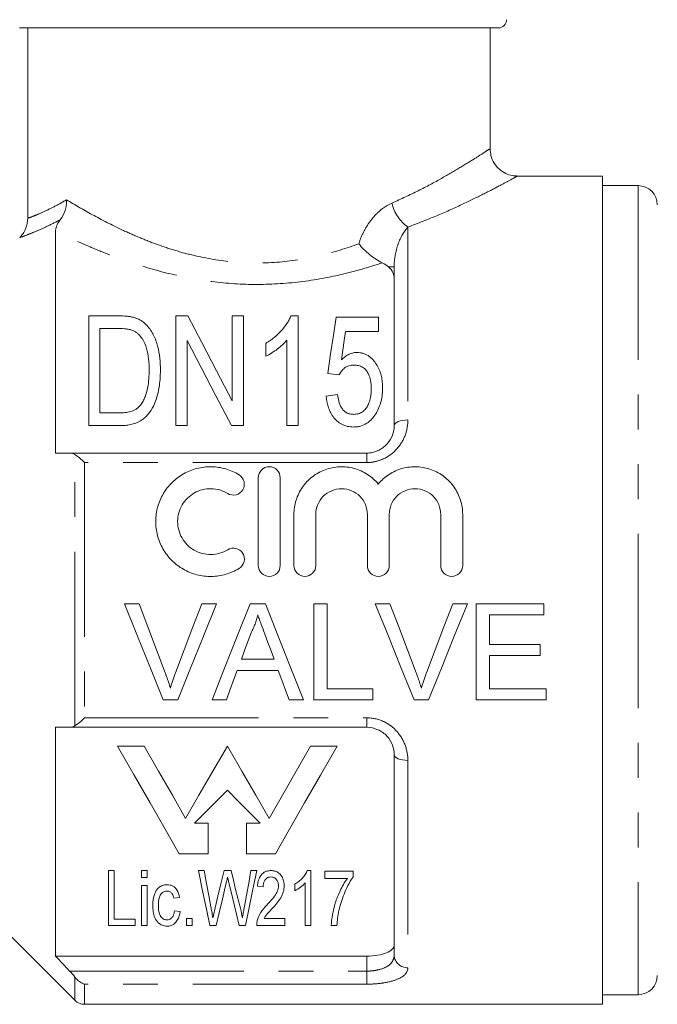
# Model space of a CAD drawing. Units: millimetres. Extents: x 148 to 259, y 96 to 253.
# Drawn here: x 170 to 193, y 192 to 227 of the extents above; entities that cross this region are included whole.
import ezdxf

# ---------------------------------------------------------------- set-up
doc = ezdxf.new("R2010")
doc.units = ezdxf.units.MM
doc.linetypes.add('PHANTOM', pattern=[12.7, 6.35, -1.27, 1.27, -1.27, 1.27, -1.27])

msp = doc.modelspace()

# ---------------------------------------------------------------- linework, layer by layer
at = {"color": 7, "linetype": 'Continuous', "lineweight": 15}
for p, q in [((187.014, 227.173), (169.543, 227.173)), ((169.847, 220.233), (169.847, 227.173)), ((186.714, 222.755), (186.714, 227.173)), ((190.814, 221.773), (187.681, 221.773)), ((190.814, 191.573), (190.814, 221.773)), ((192.114, 221.423), (190.814, 221.423)), ((170.864, 219.766), (170.864, 211.673)), ((183.214, 212.673), (183.214, 218.459)), ((172.073, 216.673), (172.073, 212.673)), ((173.163, 216.673), (172.073, 216.673)), ((175.69, 216.673), (175.252, 216.673)), ((175.252, 216.673), (175.252, 212.673)), ((177.304, 216.673), (177.304, 213.572)), ((177.714, 216.673), (177.304, 216.673)), ((177.714, 212.673), (177.714, 216.673)), ((179.714, 216.673), (179.45, 216.673)), ((179.714, 212.673), (179.714, 216.673)), ((182.637, 216.622), (181.099, 216.622)), ((182.637, 216.109), (182.637, 216.622)), ((172.483, 216.212), (173.159, 216.212)), ((172.483, 213.135), (172.483, 216.212)), ((175.663, 212.673), (175.663, 215.775)), ((179.304, 215.79), (179.304, 212.673)), ((181.439, 216.109), (182.637, 216.109)), ((178.534, 215.673), (178.534, 215.201)), ((180.791, 214.571), (181.201, 214.519)), ((181.15, 213.802), (180.74, 213.75)), ((173.17, 213.135), (172.483, 213.135)), ((172.073, 212.673), (173.215, 212.673)), ((175.252, 212.673), (175.663, 212.673)), ((177.276, 212.673), (177.714, 212.673)), ((179.304, 212.673), (179.714, 212.673)), ((171.376, 211.673), (182.214, 211.673)), ((178.257, 210.773), (178.257, 207.573)), ((179.057, 210.773), (179.057, 207.573)), ((179.557, 209.434), (179.557, 207.573)), ((180.357, 209.434), (180.357, 207.573)), ((182.236, 209.434), (182.236, 207.573)), ((183.036, 209.434), (183.036, 207.573)), ((184.914, 209.434), (184.914, 207.573)), ((185.714, 209.434), (185.714, 207.573)), ((173.373, 206.173), (173.908, 206.173)), ((176.196, 206.173), (176.731, 206.173)), ((177.959, 206.173), (178.516, 206.173)), ((180.279, 206.173), (180.773, 206.173)), ((180.279, 202.673), (180.279, 206.173)), ((180.773, 206.173), (180.773, 203.077)), ((182.526, 206.173), (183.061, 206.173)), ((185.35, 206.173), (185.885, 206.173)), ((186.202, 206.173), (188.67, 206.173)), ((186.202, 202.673), (186.202, 206.173)), ((188.67, 206.173), (188.67, 205.769)), ((186.696, 205.769), (186.696, 204.693)), ((188.67, 205.769), (186.696, 205.769)), ((186.696, 204.693), (188.536, 204.693)), ((188.536, 204.693), (188.536, 204.289)), ((186.696, 204.289), (186.696, 203.077)), ((188.536, 204.289), (186.696, 204.289)), ((177.64, 204.154), (178.835, 204.154)), ((178.984, 203.75), (177.492, 203.75)), ((180.773, 203.077), (182.433, 203.077)), ((182.433, 203.077), (182.433, 202.673)), ((186.696, 203.077), (188.76, 203.077)), ((188.76, 203.077), (188.76, 202.673)), ((175.319, 202.673), (174.784, 202.673)), ((177.093, 202.673), (176.57, 202.673)), ((179.906, 202.673), (179.382, 202.673)), ((182.433, 202.673), (180.279, 202.673)), ((184.473, 202.673), (183.938, 202.673)), ((188.76, 202.673), (186.202, 202.673)), ((170.864, 201.673), (170.864, 193.329)), ((182.214, 201.673), (171.376, 201.673)), ((173.128, 200.991), (174.098, 200.991)), ((180.162, 200.991), (181.132, 200.991)), ((183.214, 193.363), (183.214, 200.673)), ((175.936, 198.182), (176.428, 198.182)), ((176.428, 198.182), (176.428, 197.059)), ((177.832, 198.182), (178.324, 198.182)), ((177.832, 197.059), (177.832, 198.182)), ((176.428, 197.059), (175.375, 197.059)), ((178.885, 197.059), (177.832, 197.059)), ((172.998, 196.448), (172.793, 196.448)), ((172.793, 196.448), (172.793, 194.448)), ((172.998, 194.679), (172.998, 196.448)), ((174.203, 196.448), (173.998, 196.448)), ((173.998, 196.448), (173.998, 196.191)), ((174.203, 196.191), (174.203, 196.448)), ((176.287, 196.448), (176.075, 196.448)), ((177.268, 196.448), (177.009, 196.448)), ((178.203, 196.448), (177.991, 196.448)), ((180.177, 196.448), (180.045, 196.448)), ((180.177, 194.448), (180.177, 196.448)), ((181.716, 196.422), (180.69, 196.422)), ((180.69, 196.422), (180.69, 196.166)), ((181.716, 196.215), (181.716, 196.422)), ((173.998, 196.191), (174.203, 196.191)), ((180.69, 196.166), (181.511, 196.166)), ((174.203, 195.909), (173.998, 195.909)), ((173.998, 195.909), (173.998, 194.448)), ((174.203, 194.448), (174.203, 195.909)), ((178.229, 195.884), (178.434, 195.858)), ((179.587, 195.948), (179.587, 195.711)), ((179.972, 196.006), (179.972, 194.448)), ((175.177, 195.448), (175.382, 195.473)), ((175.408, 194.961), (175.203, 194.986)), ((173.767, 194.679), (172.998, 194.679)), ((173.767, 194.448), (173.767, 194.679)), ((175.844, 194.704), (175.639, 194.704)), ((175.639, 194.704), (175.639, 194.448)), ((175.844, 194.448), (175.844, 194.704)), ((179.229, 194.704), (178.471, 194.704)), ((179.229, 194.448), (179.229, 194.704)), ((172.793, 194.448), (173.767, 194.448)), ((173.998, 194.448), (174.203, 194.448)), ((175.639, 194.448), (175.844, 194.448)), ((176.491, 194.448), (176.722, 194.448)), ((177.557, 194.448), (177.786, 194.448)), ((178.203, 194.448), (179.229, 194.448)), ((179.972, 194.448), (180.177, 194.448)), ((180.921, 194.448), (181.126, 194.448)), ((169.214, 194.073), (171.568, 191.72)), ((170.864, 193.329), (182.214, 193.329)), ((190.814, 191.923), (192.114, 191.923)), ((171.921, 191.573), (190.814, 191.573))]:
    msp.add_line(p, q, dxfattribs=at)
at = {"color": 8, "linetype": 'PHANTOM', "lineweight": 0}
for p, q in [((192.114, 221.423), (192.114, 191.923)), ((183.714, 219.911), (183.714, 212.879)), ((183.214, 218.459), (183.008, 218.459)), ((171.568, 201.725), (171.568, 211.621)), ((182.214, 211.327), (182.214, 211.673)), ((171.921, 211.327), (171.921, 202.019)), ((182.214, 211.327), (171.921, 211.327)), ((171.921, 202.019), (182.214, 202.019)), ((182.214, 202.019), (182.214, 201.673)), ((183.714, 200.468), (183.714, 192.907)), ((182.214, 192.784), (182.214, 193.329)), ((171.376, 192.784), (182.214, 192.784)), ((182.214, 192.784), (182.214, 192.308)), ((171.568, 191.72), (171.568, 192.562)), ((182.214, 192.308), (171.921, 192.308)), ((171.921, 192.308), (171.921, 191.573))]:
    msp.add_line(p, q, dxfattribs=at)
at = {"color": 7, "linetype": 'Continuous', "lineweight": 15, "flags": 128}
for points in [[(177.304, 213.572), (176.734, 214.667), (176.194, 215.704), (175.69, 216.673)], [(181.099, 216.622), (181.001, 215.969), (180.898, 215.285), (180.791, 214.571)], [(175.663, 215.775), (176.173, 214.793), (176.713, 213.757), (177.276, 212.673)], [(181.288, 215.073), (181.339, 215.426), (181.39, 215.772), (181.439, 216.109)], [(174.784, 202.673), (174.32, 203.825), (173.848, 204.994), (173.373, 206.173)], [(173.908, 206.173), (174.227, 205.332), (174.545, 204.495), (174.86, 203.665)], [(175.242, 203.665), (175.558, 204.495), (175.876, 205.332), (176.196, 206.173)], [(176.731, 206.173), (176.255, 204.994), (175.784, 203.825), (175.319, 202.673)], [(176.57, 202.673), (177.027, 203.825), (177.491, 204.994), (177.959, 206.173)], [(178.516, 206.173), (178.984, 204.994), (179.448, 203.825), (179.906, 202.673)], [(183.938, 202.673), (183.473, 203.825), (183.002, 204.994), (182.526, 206.173)], [(183.061, 206.173), (183.381, 205.332), (183.698, 204.495), (184.014, 203.665)], [(184.396, 203.665), (184.711, 204.495), (185.03, 205.332), (185.35, 206.173)], [(185.885, 206.173), (185.409, 204.994), (184.937, 203.825), (184.473, 202.673)], [(177.999, 205.123), (177.879, 204.799), (177.759, 204.476), (177.64, 204.154)], [(178.835, 204.154), (178.722, 204.46), (178.609, 204.766), (178.495, 205.074)], [(177.492, 203.75), (177.358, 203.389), (177.225, 203.03), (177.093, 202.673)], [(179.382, 202.673), (179.25, 203.03), (179.117, 203.389), (178.984, 203.75)], [(175.375, 197.059), (174.86, 197.959), (174.311, 198.919), (173.733, 199.932), (173.128, 200.991)], [(174.098, 200.991), (174.621, 200.076), (175.124, 199.195), (175.606, 198.352)], [(175.606, 198.352), (176.093, 199.195), (176.602, 200.076), (177.13, 200.991)], [(177.13, 200.991), (177.658, 200.076), (178.167, 199.195), (178.654, 198.352)], [(178.654, 198.352), (179.136, 199.195), (179.639, 200.076), (180.162, 200.991)], [(181.132, 200.991), (180.527, 199.932), (179.948, 198.919), (179.4, 197.959), (178.885, 197.059)], [(177.13, 199.376), (176.723, 198.969), (176.325, 198.571), (175.936, 198.182)], [(178.324, 198.182), (177.935, 198.571), (177.537, 198.969), (177.13, 199.376)], [(176.075, 196.448), (176.227, 195.715), (176.366, 195.047), (176.491, 194.448)], [(176.527, 195.13), (176.452, 195.544), (176.372, 195.984), (176.287, 196.448)], [(177.009, 196.448), (176.895, 195.968), (176.787, 195.514), (176.686, 195.088)], [(177.507, 195.441), (177.431, 195.763), (177.351, 196.099), (177.268, 196.448)], [(177.991, 196.448), (177.907, 195.987), (177.827, 195.55), (177.752, 195.138)], [(177.786, 194.448), (177.911, 195.047), (178.05, 195.715), (178.203, 196.448)], [(176.722, 194.448), (176.831, 194.907), (176.95, 195.408), (177.078, 195.95)], [(177.195, 195.971), (177.326, 195.422), (177.446, 194.913), (177.557, 194.448)]]:
    msp.add_lwpolyline(points, dxfattribs=at)
at = {"color": 8, "linetype": 'PHANTOM', "lineweight": 0, "flags": 128}
for points in [[(183.714, 212.879), (183.616, 212.875), (183.523, 212.863), (183.436, 212.844), (183.36, 212.819), (183.298, 212.787), (183.252, 212.752), (183.224, 212.713), (183.214, 212.673)], [(183.714, 200.468), (183.616, 200.472), (183.523, 200.483), (183.436, 200.502), (183.36, 200.528), (183.298, 200.559), (183.252, 200.595), (183.224, 200.633), (183.214, 200.673)]]:
    msp.add_lwpolyline(points, dxfattribs=at)
at = {"color": 7, "linetype": 'Continuous', "lineweight": 15}
for centre, radius, start, end in [((187.014, 227.473), 0.3, 270, 0), ((192.114, 220.723), 0.7, 0, 90), ((192.114, 192.623), 0.7, 270, 0), ((171.921, 192.073), 0.5, 225, 270)]:
    msp.add_arc(centre, radius, start, end, dxfattribs=at)
at = {"color": 8, "linetype": 'PHANTOM', "lineweight": 0}
for centre, radius, start, end in [((184.567, 221.104), 1.467, 192.4526, 234.4292), ((183.693, 193.386), 0.479, 182.7683, 272.5238)]:
    msp.add_arc(centre, radius, start, end, dxfattribs=at)
for points, knots in [([(183.135, 220.787), (183.463, 220.938), (184.124, 221.241), (184.948, 221.688), (185.641, 222.092), (186.17, 222.421), (186.527, 222.65), (186.711, 222.771), (186.692, 222.759), (186.686, 222.755)], [0, 0, 0, 0, 0.157523, 0.318134, 0.470205, 0.625656, 0.772851, 0.924217, 1, 1, 1, 1]), ([(187.681, 221.755), (187.688, 221.759), (187.711, 221.772), (187.507, 221.659), (187.114, 221.447), (186.518, 221.136), (185.748, 220.76), (184.82, 220.336), (184.085, 220.054), (183.714, 219.911)], [0, 0, 0, 0, 0.0751161, 0.2210392, 0.3714185, 0.523077, 0.678442, 0.8376071, 1, 1, 1, 1]), ([(169.847, 220.233), (169.903, 220.253), (169.976, 220.28), (170.154, 220.35), (170.258, 220.393), (170.497, 220.5), (170.632, 220.563), (170.93, 220.716), (171.093, 220.805), (171.267, 220.907)], [0, 0, 0, 0, 0.25, 0.25, 0.5, 0.5, 0.75, 0.75, 1, 1, 1, 1]), ([(171.267, 220.907), (171.55, 220.734), (171.865, 220.55), (172.545, 220.177), (172.912, 219.988), (173.505, 219.71), (173.711, 219.619), (174.132, 219.444), (174.347, 219.359), (174.79, 219.199), (175.017, 219.124), (175.484, 218.984), (175.726, 218.92), (176.459, 218.751), (176.958, 218.672), (177.98, 218.592), (178.508, 218.593), (179.545, 218.681), (180.045, 218.765), (181.012, 218.995), (181.483, 219.141), (181.925, 219.303)], [0, 0, 0, 0, 0.125, 0.125, 0.25, 0.25, 0.3125, 0.3125, 0.375, 0.375, 0.4375, 0.4375, 0.5, 0.5, 0.625, 0.625, 0.75, 0.75, 0.875, 0.875, 1, 1, 1, 1]), ([(181.925, 219.303), (181.978, 219.47), (182.044, 219.629), (182.204, 219.932), (182.298, 220.075), (182.505, 220.332), (182.622, 220.45), (182.868, 220.647), (182.998, 220.728), (183.135, 220.787)], [0, 0, 0, 0, 0.25, 0.25, 0.5, 0.5, 0.75, 0.75, 1, 1, 1, 1]), ([(171.036, 220.182), (170.855, 220.086), (170.684, 220.001), (170.374, 219.854), (170.233, 219.792), (169.983, 219.687), (169.874, 219.644), (169.688, 219.574), (169.611, 219.546), (169.554, 219.526)], [0, 0, 0, 0, 0.25, 0.25, 0.5, 0.5, 0.75, 0.75, 1, 1, 1, 1]), ([(182.781, 218.609), (182.542, 218.53), (182.298, 218.454), (181.798, 218.311), (181.542, 218.244), (180.764, 218.063), (180.231, 217.967), (179.136, 217.842), (178.57, 217.813), (177.452, 217.831), (176.903, 217.877), (175.824, 218.031), (175.289, 218.142), (174.272, 218.404), (173.787, 218.557), (173.09, 218.804), (172.862, 218.89), (172.423, 219.063), (172.211, 219.151), (171.597, 219.416), (171.216, 219.594), (170.864, 219.766)], [0, 0, 0, 0, 0.0625, 0.0625, 0.125, 0.125, 0.25, 0.25, 0.375, 0.375, 0.5, 0.5, 0.625, 0.625, 0.75, 0.75, 0.8125, 0.8125, 0.875, 0.875, 1, 1, 1, 1]), ([(183.714, 219.911), (183.574, 219.757), (183.45, 219.544), (183.316, 219.17), (183.28, 219.037), (183.229, 218.757), (183.214, 218.611), (183.214, 218.459)], [0, 0, 0, 0, 0.5, 0.5, 0.75, 0.75, 1, 1, 1, 1]), ([(183.714, 212.879), (183.714, 212.688), (183.68, 212.497), (183.543, 212.134), (183.439, 211.961), (183.17, 211.667), (183.003, 211.542), (182.723, 211.415), (182.623, 211.382), (182.421, 211.339), (182.319, 211.327), (182.214, 211.327)], [0, 0, 0, 0, 0.25, 0.25, 0.5, 0.5, 0.75, 0.75, 0.875, 0.875, 1, 1, 1, 1]), ([(182.214, 202.019), (182.424, 202.019), (182.63, 201.973), (182.911, 201.846), (183.001, 201.793), (183.164, 201.673), (183.238, 201.606), (183.441, 201.383), (183.543, 201.213), (183.681, 200.847), (183.714, 200.658), (183.714, 200.468)], [0, 0, 0, 0, 0.25, 0.25, 0.375, 0.375, 0.5, 0.5, 0.75, 0.75, 1, 1, 1, 1]), ([(182.214, 192.784), (182.286, 192.784), (182.356, 192.788), (182.493, 192.802), (182.561, 192.813), (182.75, 192.856), (182.862, 192.898), (183.039, 193.004), (183.106, 193.067), (183.193, 193.207), (183.214, 193.283), (183.214, 193.363)], [0, 0, 0, 0, 0.125, 0.125, 0.25, 0.25, 0.5, 0.5, 0.75, 0.75, 1, 1, 1, 1]), ([(183.714, 192.907), (183.714, 192.821), (183.68, 192.74), (183.543, 192.594), (183.439, 192.529), (183.17, 192.422), (183.003, 192.38), (182.723, 192.337), (182.623, 192.326), (182.421, 192.312), (182.319, 192.308), (182.214, 192.308)], [0, 0, 0, 0, 0.25, 0.25, 0.5, 0.5, 0.75, 0.75, 0.875, 0.875, 1, 1, 1, 1])]:
    msp.add_open_spline(points, degree=3, knots=knots, dxfattribs=at)
at = {"color": 7, "linetype": 'Continuous', "lineweight": 15}
for points, knots in [([(187.683, 221.779), (187.631, 221.781), (187.493, 221.786), (187.273, 221.864), (187.042, 222.014), (186.853, 222.238), (186.736, 222.496), (186.722, 222.679), (186.716, 222.759)], [0, 0, 0, 0, 0.1024421, 0.2716952, 0.4517324, 0.6412522, 0.8418109, 1, 1, 1, 1]), ([(171.036, 220.182), (171.111, 220.281), (171.168, 220.394), (171.227, 220.58), (171.242, 220.644), (171.262, 220.774), (171.267, 220.841), (171.267, 220.907)], [0, 0, 0, 0, 0.5, 0.5, 0.75, 0.75, 1, 1, 1, 1]), ([(169.847, 220.233), (169.847, 220.101), (169.821, 219.972), (169.72, 219.73), (169.647, 219.62), (169.554, 219.526)], [0, 0, 0, 0, 0.5, 0.5, 1, 1, 1, 1]), ([(170.864, 219.766), (170.864, 219.816), (170.873, 219.871), (170.923, 220.007), (170.965, 220.088), (171.036, 220.182)], [0, 0, 0, 0, 0.5, 0.5, 1, 1, 1, 1]), ([(181.925, 219.303), (182.04, 219.161), (182.18, 219.021), (182.401, 218.841), (182.477, 218.786), (182.631, 218.687), (182.708, 218.644), (182.781, 218.609)], [0, 0, 0, 0, 0.5, 0.5, 0.75, 0.75, 1, 1, 1, 1]), ([(183.214, 218.023), (183.214, 218.103), (183.198, 218.179), (183.131, 218.326), (183.079, 218.397), (183.008, 218.459)], [0, 0, 0, 0, 0.5, 0.5, 1, 1, 1, 1]), ([(173.726, 216.616), (173.681, 216.627), (173.636, 216.639), (173.543, 216.654), (173.496, 216.658), (173.354, 216.671), (173.258, 216.673), (173.163, 216.673)], [0, 0, 0, 0, 0.25, 0.25, 0.5, 0.5, 1, 1, 1, 1]), ([(174.19, 216.33), (174.159, 216.36), (174.129, 216.391), (174.062, 216.448), (174.025, 216.475), (173.947, 216.524), (173.906, 216.547), (173.819, 216.585), (173.772, 216.6), (173.726, 216.616)], [0, 0, 0, 0, 0.25, 0.25, 0.5, 0.5, 0.75, 0.75, 1, 1, 1, 1]), ([(179.45, 216.673), (179.429, 216.626), (179.408, 216.578), (179.359, 216.484), (179.331, 216.438), (179.24, 216.301), (179.169, 216.213), (179.015, 216.042), (178.93, 215.96), (178.79, 215.846), (178.742, 215.809), (178.641, 215.74), (178.588, 215.706), (178.534, 215.673)], [0, 0, 0, 0, 0.125, 0.125, 0.25, 0.25, 0.5, 0.5, 0.75, 0.75, 0.875, 0.875, 1, 1, 1, 1]), ([(173.159, 216.212), (173.254, 216.21), (173.349, 216.209), (173.489, 216.191), (173.536, 216.184), (173.625, 216.163), (173.668, 216.147), (173.71, 216.129)], [0, 0, 0, 0, 0.5, 0.5, 0.75, 0.75, 1, 1, 1, 1]), ([(173.71, 216.129), (173.744, 216.112), (173.777, 216.093), (173.834, 216.05), (173.861, 216.027), (173.936, 215.954), (173.979, 215.9), (174.09, 215.732), (174.148, 215.612), (174.259, 215.236), (174.276, 214.973), (174.278, 214.704)], [0, 0, 0, 0, 0.0625, 0.0625, 0.125, 0.125, 0.25, 0.25, 0.5, 0.5, 1, 1, 1, 1]), ([(174.688, 214.695), (174.686, 214.845), (174.681, 214.992), (174.648, 215.282), (174.624, 215.426), (174.55, 215.703), (174.503, 215.838), (174.375, 216.095), (174.292, 216.218), (174.19, 216.33)], [0, 0, 0, 0, 0.25, 0.25, 0.5, 0.5, 0.75, 0.75, 1, 1, 1, 1]), ([(178.534, 215.201), (178.611, 215.238), (178.685, 215.279), (178.824, 215.37), (178.892, 215.417), (179.022, 215.516), (179.084, 215.567), (179.201, 215.675), (179.254, 215.732), (179.304, 215.79)], [0, 0, 0, 0, 0.25, 0.25, 0.5, 0.5, 0.75, 0.75, 1, 1, 1, 1]), ([(181.856, 215.34), (181.827, 215.339), (181.799, 215.338), (181.744, 215.331), (181.716, 215.325), (181.636, 215.304), (181.584, 215.284), (181.489, 215.235), (181.445, 215.206), (181.362, 215.143), (181.325, 215.108), (181.288, 215.073)], [0, 0, 0, 0, 0.125, 0.125, 0.25, 0.25, 0.5, 0.5, 0.75, 0.75, 1, 1, 1, 1]), ([(182.791, 214.045), (182.79, 214.117), (182.788, 214.188), (182.774, 214.328), (182.763, 214.397), (182.719, 214.601), (182.67, 214.735), (182.525, 214.984), (182.431, 215.1), (182.247, 215.237), (182.176, 215.275), (182.061, 215.314), (182.021, 215.325), (181.939, 215.337), (181.897, 215.339), (181.856, 215.34)], [0, 0, 0, 0, 0.125, 0.125, 0.25, 0.25, 0.5, 0.5, 0.75, 0.75, 0.875, 0.875, 0.9375, 0.9375, 1, 1, 1, 1]), ([(173.215, 212.673), (173.28, 212.674), (173.345, 212.676), (173.473, 212.687), (173.537, 212.697), (173.726, 212.736), (173.849, 212.779), (174.013, 212.875), (174.065, 212.911), (174.158, 212.992), (174.2, 213.037), (174.316, 213.179), (174.379, 213.281), (174.483, 213.49), (174.523, 213.6), (174.59, 213.82), (174.616, 213.93), (174.675, 214.259), (174.685, 214.478), (174.688, 214.695)], [0, 0, 0, 0, 0.0625, 0.0625, 0.125, 0.125, 0.25, 0.25, 0.3125, 0.3125, 0.375, 0.375, 0.5, 0.5, 0.625, 0.625, 0.75, 0.75, 1, 1, 1, 1]), ([(174.278, 214.704), (174.276, 214.596), (174.274, 214.487), (174.258, 214.269), (174.243, 214.159), (174.199, 213.939), (174.169, 213.829), (174.106, 213.669), (174.082, 213.616), (174.027, 213.514), (173.993, 213.466), (173.958, 213.418)], [0, 0, 0, 0, 0.25, 0.25, 0.5, 0.5, 0.75, 0.75, 0.875, 0.875, 1, 1, 1, 1]), ([(181.201, 214.519), (181.227, 214.567), (181.254, 214.613), (181.322, 214.698), (181.361, 214.739), (181.452, 214.809), (181.504, 214.837), (181.621, 214.871), (181.682, 214.876), (181.744, 214.878)], [0, 0, 0, 0, 0.25, 0.25, 0.5, 0.5, 0.75, 0.75, 1, 1, 1, 1]), ([(181.744, 214.878), (181.801, 214.877), (181.856, 214.874), (181.964, 214.848), (182.016, 214.828), (182.108, 214.774), (182.148, 214.74), (182.215, 214.664), (182.242, 214.621), (182.311, 214.492), (182.339, 214.398), (182.365, 214.256), (182.372, 214.208), (182.379, 214.112), (182.38, 214.063), (182.381, 214.015)], [0, 0, 0, 0, 0.125, 0.125, 0.25, 0.25, 0.375, 0.375, 0.5, 0.5, 0.75, 0.75, 0.875, 0.875, 1, 1, 1, 1]), ([(182.381, 214.015), (182.38, 213.965), (182.379, 213.915), (182.371, 213.816), (182.364, 213.767), (182.339, 213.62), (182.311, 213.522), (182.24, 213.381), (182.213, 213.335), (182.147, 213.251), (182.108, 213.211), (182.016, 213.147), (181.964, 213.122), (181.854, 213.091), (181.795, 213.085), (181.736, 213.084)], [0, 0, 0, 0, 0.125, 0.125, 0.25, 0.25, 0.5, 0.5, 0.625, 0.625, 0.75, 0.75, 0.875, 0.875, 1, 1, 1, 1]), ([(182.546, 213.108), (182.589, 213.18), (182.629, 213.254), (182.691, 213.408), (182.717, 213.487), (182.756, 213.646), (182.77, 213.726), (182.787, 213.886), (182.789, 213.966), (182.791, 214.045)], [0, 0, 0, 0, 0.25, 0.25, 0.5, 0.5, 0.75, 0.75, 1, 1, 1, 1]), ([(180.74, 213.75), (180.751, 213.621), (180.769, 213.491), (180.829, 213.303), (180.852, 213.241), (180.91, 213.119), (180.946, 213.059), (181.068, 212.89), (181.174, 212.79), (181.367, 212.688), (181.438, 212.662), (181.582, 212.629), (181.658, 212.624), (181.733, 212.622)], [0, 0, 0, 0, 0.25, 0.25, 0.375, 0.375, 0.5, 0.5, 0.75, 0.75, 0.875, 0.875, 1, 1, 1, 1]), ([(181.736, 213.084), (181.69, 213.085), (181.644, 213.088), (181.555, 213.11), (181.512, 213.126), (181.435, 213.171), (181.399, 213.199), (181.339, 213.261), (181.314, 213.296), (181.247, 213.404), (181.218, 213.482), (181.174, 213.641), (181.161, 213.721), (181.15, 213.802)], [0, 0, 0, 0, 0.125, 0.125, 0.25, 0.25, 0.375, 0.375, 0.5, 0.5, 0.75, 0.75, 1, 1, 1, 1]), ([(173.958, 213.418), (173.935, 213.392), (173.912, 213.366), (173.861, 213.319), (173.833, 213.298), (173.743, 213.239), (173.677, 213.208), (173.538, 213.166), (173.464, 213.153), (173.318, 213.138), (173.244, 213.136), (173.17, 213.135)], [0, 0, 0, 0, 0.125, 0.125, 0.25, 0.25, 0.5, 0.5, 0.75, 0.75, 1, 1, 1, 1]), ([(181.733, 212.622), (181.776, 212.623), (181.819, 212.624), (181.904, 212.635), (181.945, 212.643), (182.069, 212.678), (182.146, 212.713), (182.286, 212.802), (182.349, 212.856), (182.457, 212.975), (182.502, 213.041), (182.546, 213.108)], [0, 0, 0, 0, 0.125, 0.125, 0.25, 0.25, 0.5, 0.5, 0.75, 0.75, 1, 1, 1, 1]), ([(182.214, 211.673), (182.286, 211.673), (182.356, 211.681), (182.493, 211.71), (182.561, 211.733), (182.75, 211.818), (182.862, 211.901), (183.039, 212.094), (183.106, 212.205), (183.193, 212.435), (183.214, 212.555), (183.214, 212.673)], [0, 0, 0, 0, 0.125, 0.125, 0.25, 0.25, 0.5, 0.5, 0.75, 0.75, 1, 1, 1, 1]), ([(177.557, 207.466), (177.404, 207.372), (177.242, 207.301), (176.901, 207.203), (176.723, 207.176), (176.369, 207.171), (176.189, 207.192), (175.846, 207.281), (175.679, 207.348), (175.37, 207.524), (175.23, 207.632), (174.977, 207.884), (174.869, 208.025), (174.693, 208.332), (174.625, 208.498), (174.537, 208.838), (174.515, 209.016), (174.518, 209.365), (174.542, 209.54), (174.636, 209.877), (174.703, 210.036), (174.88, 210.337), (174.988, 210.476), (175.236, 210.72), (175.378, 210.828), (175.683, 211), (175.849, 211.067), (176.192, 211.155), (176.368, 211.176), (176.726, 211.17), (176.901, 211.144), (177.242, 211.045), (177.406, 210.973), (177.557, 210.881)], [0, 0, 0, 0, 0.0625, 0.0625, 0.125, 0.125, 0.1875, 0.1875, 0.25, 0.25, 0.3125, 0.3125, 0.375, 0.375, 0.4375, 0.4375, 0.5, 0.5, 0.5625, 0.5625, 0.625, 0.625, 0.6875, 0.6875, 0.75, 0.75, 0.8125, 0.8125, 0.875, 0.875, 0.9375, 0.9375, 1, 1, 1, 1]), ([(178.257, 210.773), (178.257, 210.877), (178.299, 210.979), (178.445, 211.128), (178.55, 211.173), (178.763, 211.173), (178.869, 211.129), (179.017, 210.978), (179.057, 210.877), (179.057, 210.773)], [0, 0, 0, 0, 0.25, 0.25, 0.5, 0.5, 0.75, 0.75, 1, 1, 1, 1]), ([(179.557, 209.434), (179.557, 209.612), (179.584, 209.786), (179.69, 210.122), (179.767, 210.281), (179.968, 210.57), (180.091, 210.7), (180.369, 210.916), (180.528, 211.004), (180.861, 211.127), (181.041, 211.164), (181.398, 211.18), (181.581, 211.159), (181.925, 211.066), (182.091, 210.991), (182.389, 210.799), (182.522, 210.681), (182.636, 210.544)], [0, 0, 0, 0, 0.125, 0.125, 0.25, 0.25, 0.375, 0.375, 0.5, 0.5, 0.625, 0.625, 0.75, 0.75, 0.875, 0.875, 1, 1, 1, 1]), ([(182.636, 210.544), (182.749, 210.681), (182.88, 210.797), (183.18, 210.991), (183.343, 211.064), (183.689, 211.159), (183.869, 211.179), (184.228, 211.164), (184.407, 211.128), (184.741, 211.005), (184.9, 210.917), (185.179, 210.701), (185.303, 210.571), (185.503, 210.284), (185.581, 210.123), (185.686, 209.789), (185.714, 209.612), (185.714, 209.434)], [0, 0, 0, 0, 0.125, 0.125, 0.25, 0.25, 0.375, 0.375, 0.5, 0.5, 0.625, 0.625, 0.75, 0.75, 0.875, 0.875, 1, 1, 1, 1]), ([(177.557, 210.881), (177.648, 210.825), (177.713, 210.735), (177.762, 210.536), (177.747, 210.426), (177.642, 210.248), (177.552, 210.178), (177.345, 210.125), (177.232, 210.142), (177.141, 210.198)], [0, 0, 0, 0, 0.25, 0.25, 0.5, 0.5, 0.75, 0.75, 1, 1, 1, 1]), ([(177.141, 210.198), (177.05, 210.253), (176.953, 210.296), (176.749, 210.355), (176.642, 210.371), (176.324, 210.377), (176.109, 210.322), (175.741, 210.113), (175.587, 209.961), (175.375, 209.599), (175.317, 209.389), (175.315, 208.97), (175.37, 208.76), (175.581, 208.391), (175.738, 208.236), (176.014, 208.078), (176.114, 208.038), (176.32, 207.985), (176.426, 207.972), (176.748, 207.976), (176.957, 208.037), (177.141, 208.149)], [0, 0, 0, 0, 0.0625, 0.0625, 0.125, 0.125, 0.25, 0.25, 0.375, 0.375, 0.5, 0.5, 0.625, 0.625, 0.75, 0.75, 0.8125, 0.8125, 0.875, 0.875, 1, 1, 1, 1]), ([(182.236, 209.434), (182.236, 209.558), (182.212, 209.678), (182.119, 209.904), (182.05, 210.008), (181.878, 210.182), (181.773, 210.253), (181.546, 210.348), (181.421, 210.373), (181.174, 210.373), (181.049, 210.349), (180.821, 210.253), (180.717, 210.183), (180.455, 209.92), (180.357, 209.681), (180.357, 209.434)], [0, 0, 0, 0, 0.125, 0.125, 0.25, 0.25, 0.375, 0.375, 0.5, 0.5, 0.625, 0.625, 0.75, 0.75, 1, 1, 1, 1]), ([(184.914, 209.434), (184.914, 209.558), (184.89, 209.678), (184.797, 209.904), (184.728, 210.008), (184.556, 210.182), (184.452, 210.253), (184.225, 210.348), (184.1, 210.373), (183.852, 210.373), (183.727, 210.349), (183.499, 210.253), (183.395, 210.183), (183.134, 209.92), (183.036, 209.681), (183.036, 209.434)], [0, 0, 0, 0, 0.125, 0.125, 0.25, 0.25, 0.375, 0.375, 0.5, 0.5, 0.625, 0.625, 0.75, 0.75, 1, 1, 1, 1]), ([(177.141, 208.149), (177.231, 208.204), (177.342, 208.221), (177.545, 208.171), (177.636, 208.105), (177.745, 207.927), (177.763, 207.816), (177.713, 207.611), (177.648, 207.521), (177.557, 207.466)], [0, 0, 0, 0, 0.25, 0.25, 0.5, 0.5, 0.75, 0.75, 1, 1, 1, 1]), ([(179.057, 207.573), (179.057, 207.468), (179.014, 207.364), (178.867, 207.217), (178.762, 207.173), (178.553, 207.173), (178.449, 207.216), (178.3, 207.365), (178.257, 207.468), (178.257, 207.573)], [0, 0, 0, 0, 0.25, 0.25, 0.5, 0.5, 0.75, 0.75, 1, 1, 1, 1]), ([(179.557, 207.573), (179.557, 207.468), (179.601, 207.364), (179.748, 207.217), (179.853, 207.173), (180.062, 207.173), (180.165, 207.216), (180.315, 207.365), (180.357, 207.468), (180.357, 207.573)], [0, 0, 0, 0, 0.25, 0.25, 0.5, 0.5, 0.75, 0.75, 1, 1, 1, 1]), ([(183.036, 207.573), (183.036, 207.468), (182.992, 207.364), (182.845, 207.217), (182.74, 207.173), (182.532, 207.173), (182.428, 207.216), (182.278, 207.365), (182.236, 207.468), (182.236, 207.573)], [0, 0, 0, 0, 0.25, 0.25, 0.5, 0.5, 0.75, 0.75, 1, 1, 1, 1]), ([(185.714, 207.573), (185.714, 207.468), (185.671, 207.364), (185.523, 207.217), (185.419, 207.173), (185.21, 207.173), (185.106, 207.216), (184.957, 207.365), (184.914, 207.468), (184.914, 207.573)], [0, 0, 0, 0, 0.25, 0.25, 0.5, 0.5, 0.75, 0.75, 1, 1, 1, 1]), ([(178.238, 205.769), (178.224, 205.713), (178.211, 205.658), (178.194, 205.602), (178.178, 205.547), (178.159, 205.493), (178.139, 205.439), (178.119, 205.385), (178.098, 205.331), (178.074, 205.279), (178.05, 205.226), (178.025, 205.175), (177.999, 205.123)], [0, 0, 0, 0, 0.0001729749, 0.0001729749, 0.0001729749, 0.0003461056, 0.0003461056, 0.0003461056, 0.0005193221, 0.0005193221, 0.0005193221, 0.0006932011, 0.0006932011, 0.0006932011, 0.0006932011]), ([(178.495, 205.074), (178.453, 205.19), (178.41, 205.306), (178.366, 205.421), (178.345, 205.479), (178.324, 205.537), (178.302, 205.595), (178.281, 205.654), (178.259, 205.711), (178.238, 205.769)], [0, 0, 0, 0, 0.0003718534, 0.0003718534, 0.0003718534, 0.000557855, 0.000557855, 0.000557855, 0.0007438773, 0.0007438773, 0.0007438773, 0.0007438773]), ([(174.86, 203.665), (174.877, 203.618), (174.895, 203.571), (174.912, 203.525), (174.938, 203.454), (174.962, 203.384), (174.986, 203.313), (175.009, 203.242), (175.03, 203.171), (175.052, 203.1)], [0, 0, 0, 0, 0.0001524103, 0.0001524103, 0.0001524103, 0.0003812067, 0.0003812067, 0.0003812067, 0.0006103097, 0.0006103097, 0.0006103097, 0.0006103097]), ([(175.052, 203.1), (175.08, 203.194), (175.109, 203.289), (175.141, 203.383), (175.156, 203.43), (175.173, 203.477), (175.19, 203.524), (175.207, 203.571), (175.224, 203.618), (175.242, 203.665)], [0, 0, 0, 0, 0.000304524, 0.000304524, 0.000304524, 0.0004569958, 0.0004569958, 0.0004569958, 0.0006095265, 0.0006095265, 0.0006095265, 0.0006095265]), ([(184.014, 203.665), (184.031, 203.618), (184.049, 203.571), (184.066, 203.525), (184.092, 203.454), (184.116, 203.384), (184.139, 203.313), (184.163, 203.242), (184.184, 203.171), (184.206, 203.1)], [0, 0, 0, 0, 0.0001524103, 0.0001524103, 0.0001524103, 0.0003812067, 0.0003812067, 0.0003812067, 0.0006103097, 0.0006103097, 0.0006103097, 0.0006103097]), ([(184.206, 203.1), (184.234, 203.194), (184.263, 203.289), (184.294, 203.383), (184.31, 203.43), (184.327, 203.477), (184.344, 203.524), (184.361, 203.571), (184.378, 203.618), (184.396, 203.665)], [0, 0, 0, 0, 0.000304524, 0.000304524, 0.000304524, 0.0004569958, 0.0004569958, 0.0004569958, 0.0006095265, 0.0006095265, 0.0006095265, 0.0006095265]), ([(183.214, 200.673), (183.214, 200.792), (183.194, 200.909), (183.106, 201.142), (183.041, 201.251), (182.907, 201.397), (182.857, 201.442), (182.748, 201.521), (182.688, 201.557), (182.498, 201.642), (182.357, 201.673), (182.214, 201.673)], [0, 0, 0, 0, 0.25, 0.25, 0.5, 0.5, 0.625, 0.625, 0.75, 0.75, 1, 1, 1, 1]), ([(178.726, 196.448), (178.681, 196.447), (178.636, 196.443), (178.55, 196.422), (178.512, 196.406), (178.409, 196.345), (178.362, 196.29), (178.293, 196.178), (178.271, 196.119), (178.241, 196.001), (178.234, 195.942), (178.229, 195.884)], [0, 0, 0, 0, 0.125, 0.125, 0.25, 0.25, 0.5, 0.5, 0.75, 0.75, 1, 1, 1, 1]), ([(179.203, 195.896), (179.202, 195.953), (179.197, 196.01), (179.17, 196.124), (179.146, 196.182), (179.077, 196.291), (179.032, 196.344), (178.934, 196.405), (178.896, 196.421), (178.814, 196.443), (178.77, 196.447), (178.726, 196.448)], [0, 0, 0, 0, 0.25, 0.25, 0.5, 0.5, 0.75, 0.75, 0.875, 0.875, 1, 1, 1, 1]), ([(180.045, 196.448), (180.024, 196.399), (180, 196.351), (179.939, 196.26), (179.904, 196.216), (179.827, 196.131), (179.785, 196.091), (179.692, 196.015), (179.641, 195.981), (179.587, 195.948)], [0, 0, 0, 0, 0.25, 0.25, 0.5, 0.5, 0.75, 0.75, 1, 1, 1, 1]), ([(177.078, 195.95), (177.085, 195.978), (177.091, 196.007), (177.098, 196.036), (177.105, 196.064), (177.112, 196.092), (177.118, 196.121), (177.125, 196.149), (177.132, 196.178), (177.139, 196.206)], [0, 0, 0, 0, 0.0001317299, 0.0001317299, 0.0001317299, 0.0002599808, 0.0002599808, 0.0002599808, 0.0003882417, 0.0003882417, 0.0003882417, 0.0003882417]), ([(177.139, 196.206), (177.145, 196.179), (177.152, 196.152), (177.158, 196.126), (177.165, 196.1), (177.17, 196.074), (177.177, 196.048), (177.183, 196.023), (177.189, 195.997), (177.195, 195.971)], [0, 0, 0, 0, 0.0001207645, 0.0001207645, 0.0001207645, 0.0002379529, 0.0002379529, 0.0002379529, 0.0003551492, 0.0003551492, 0.0003551492, 0.0003551492]), ([(178.434, 195.858), (178.435, 195.931), (178.444, 196.005), (178.502, 196.112), (178.529, 196.146), (178.589, 196.187), (178.612, 196.199), (178.664, 196.213), (178.693, 196.216), (178.721, 196.217)], [0, 0, 0, 0, 0.5, 0.5, 0.75, 0.75, 0.875, 0.875, 1, 1, 1, 1]), ([(178.721, 196.217), (178.747, 196.216), (178.773, 196.214), (178.82, 196.2), (178.842, 196.191), (178.897, 196.154), (178.923, 196.123), (178.964, 196.061), (178.977, 196.028), (178.995, 195.961), (178.996, 195.927), (178.998, 195.893)], [0, 0, 0, 0, 0.125, 0.125, 0.25, 0.25, 0.5, 0.5, 0.75, 0.75, 1, 1, 1, 1]), ([(181.511, 196.166), (181.4, 196.016), (181.315, 195.864), (181.171, 195.561), (181.113, 195.413), (181.022, 195.121), (180.989, 194.98), (180.939, 194.707), (180.924, 194.575), (180.921, 194.448)], [0, 0, 0, 0, 0.25, 0.25, 0.5, 0.5, 0.75, 0.75, 1, 1, 1, 1]), ([(181.199, 194.992), (181.222, 195.087), (181.246, 195.185), (181.308, 195.385), (181.344, 195.487), (181.47, 195.795), (181.57, 196.007), (181.716, 196.215)], [0, 0, 0, 0, 0.25, 0.25, 0.5, 0.5, 1, 1, 1, 1]), ([(174.927, 195.935), (174.897, 195.934), (174.867, 195.932), (174.809, 195.921), (174.781, 195.912), (174.704, 195.881), (174.659, 195.853), (174.586, 195.79), (174.558, 195.755), (174.511, 195.684), (174.494, 195.647), (174.42, 195.462), (174.411, 195.315), (174.408, 195.173)], [0, 0, 0, 0, 0.0625, 0.0625, 0.125, 0.125, 0.25, 0.25, 0.375, 0.375, 0.5, 0.5, 1, 1, 1, 1]), ([(174.613, 195.18), (174.614, 195.277), (174.618, 195.377), (174.668, 195.525), (174.692, 195.575), (174.755, 195.642), (174.781, 195.663), (174.83, 195.687), (174.848, 195.693), (174.887, 195.702), (174.908, 195.704), (174.928, 195.704)], [0, 0, 0, 0, 0.5, 0.5, 0.75, 0.75, 0.875, 0.875, 0.9375, 0.9375, 1, 1, 1, 1]), ([(175.382, 195.473), (175.367, 195.569), (175.343, 195.666), (175.246, 195.804), (175.203, 195.848), (175.114, 195.899), (175.08, 195.913), (175.006, 195.931), (174.967, 195.934), (174.927, 195.935)], [0, 0, 0, 0, 0.5, 0.5, 0.75, 0.75, 0.875, 0.875, 1, 1, 1, 1]), ([(174.928, 195.704), (174.95, 195.703), (174.971, 195.702), (175.012, 195.69), (175.029, 195.682), (175.076, 195.653), (175.099, 195.629), (175.151, 195.554), (175.165, 195.501), (175.177, 195.448)], [0, 0, 0, 0, 0.125, 0.125, 0.25, 0.25, 0.5, 0.5, 1, 1, 1, 1]), ([(178.998, 195.893), (178.996, 195.86), (178.994, 195.827), (178.98, 195.763), (178.97, 195.731), (178.931, 195.638), (178.894, 195.578), (178.768, 195.405), (178.67, 195.297), (178.572, 195.192)], [0, 0, 0, 0, 0.125, 0.125, 0.25, 0.25, 0.5, 0.5, 1, 1, 1, 1]), ([(178.775, 195.075), (178.885, 195.196), (178.999, 195.321), (179.117, 195.526), (179.15, 195.597), (179.192, 195.743), (179.202, 195.819), (179.203, 195.896)], [0, 0, 0, 0, 0.5, 0.5, 0.75, 0.75, 1, 1, 1, 1]), ([(179.587, 195.711), (179.667, 195.75), (179.736, 195.797), (179.866, 195.895), (179.923, 195.949), (179.972, 196.006)], [0, 0, 0, 0, 0.5, 0.5, 1, 1, 1, 1]), ([(177.677, 194.727), (177.658, 194.84), (177.636, 194.956), (177.58, 195.194), (177.545, 195.316), (177.507, 195.441)], [0, 0, 0, 0, 0.5, 0.5, 1, 1, 1, 1]), ([(174.408, 195.173), (174.409, 195.096), (174.413, 195.02), (174.436, 194.872), (174.455, 194.8), (174.516, 194.662), (174.557, 194.596), (174.657, 194.506), (174.697, 194.478), (174.774, 194.446), (174.803, 194.437), (174.864, 194.425), (174.897, 194.423), (174.93, 194.422)], [0, 0, 0, 0, 0.25, 0.25, 0.5, 0.5, 0.75, 0.75, 0.875, 0.875, 0.9375, 0.9375, 1, 1, 1, 1]), ([(174.923, 194.653), (174.901, 194.654), (174.88, 194.656), (174.839, 194.665), (174.821, 194.672), (174.773, 194.697), (174.75, 194.718), (174.69, 194.782), (174.667, 194.829), (174.621, 194.975), (174.614, 195.076), (174.613, 195.18)], [0, 0, 0, 0, 0.0625, 0.0625, 0.125, 0.125, 0.25, 0.25, 0.5, 0.5, 1, 1, 1, 1]), ([(175.203, 194.986), (175.193, 194.918), (175.18, 194.852), (175.13, 194.757), (175.106, 194.727), (175.054, 194.688), (175.033, 194.676), (174.983, 194.658), (174.953, 194.655), (174.923, 194.653)], [0, 0, 0, 0, 0.5, 0.5, 0.75, 0.75, 0.875, 0.875, 1, 1, 1, 1]), ([(174.93, 194.422), (174.955, 194.423), (174.979, 194.424), (175.027, 194.432), (175.049, 194.437), (175.111, 194.459), (175.146, 194.478), (175.232, 194.541), (175.272, 194.589), (175.366, 194.739), (175.393, 194.848), (175.408, 194.961)], [0, 0, 0, 0, 0.0625, 0.0625, 0.125, 0.125, 0.25, 0.25, 0.5, 0.5, 1, 1, 1, 1]), ([(176.6, 194.727), (176.594, 194.764), (176.587, 194.802), (176.58, 194.84), (176.573, 194.878), (176.566, 194.916), (176.559, 194.954), (176.548, 195.012), (176.538, 195.071), (176.527, 195.13)], [0, 0, 0, 0, 0.0002046378, 0.0002046378, 0.0002046378, 0.0004092755, 0.0004092755, 0.0004092755, 0.0007152763, 0.0007152763, 0.0007152763, 0.0007152763]), ([(176.686, 195.088), (176.677, 195.052), (176.669, 195.017), (176.66, 194.982), (176.652, 194.947), (176.644, 194.912), (176.636, 194.878), (176.624, 194.827), (176.612, 194.777), (176.6, 194.727)], [0, 0, 0, 0, 0.0001851065, 0.0001851065, 0.0001851065, 0.0003702076, 0.0003702076, 0.0003702076, 0.0006444986, 0.0006444986, 0.0006444986, 0.0006444986]), ([(177.752, 195.138), (177.745, 195.097), (177.738, 195.057), (177.73, 195.017), (177.723, 194.977), (177.716, 194.938), (177.709, 194.899), (177.698, 194.841), (177.687, 194.784), (177.677, 194.727)], [0, 0, 0, 0, 0.0002085265, 0.0002085265, 0.0002085265, 0.0004170529, 0.0004170529, 0.0004170529, 0.0007283461, 0.0007283461, 0.0007283461, 0.0007283461]), ([(178.572, 195.192), (178.482, 195.1), (178.398, 195.007), (178.285, 194.815), (178.247, 194.719), (178.222, 194.624)], [0, 0, 0, 0, 0.5, 0.5, 1, 1, 1, 1]), ([(178.471, 194.704), (178.489, 194.736), (178.506, 194.768), (178.55, 194.83), (178.576, 194.861), (178.658, 194.952), (178.716, 195.013), (178.775, 195.075)], [0, 0, 0, 0, 0.25, 0.25, 0.5, 0.5, 1, 1, 1, 1]), ([(181.126, 194.448), (181.131, 194.534), (181.138, 194.622), (181.161, 194.804), (181.178, 194.896), (181.199, 194.992)], [0, 0, 0, 0, 0.5, 0.5, 1, 1, 1, 1]), ([(178.222, 194.624), (178.219, 194.608), (178.215, 194.592), (178.212, 194.577), (178.209, 194.561), (178.207, 194.546), (178.206, 194.53), (178.203, 194.503), (178.203, 194.475), (178.203, 194.448)], [0, 0, 0, 0, 0.000088828, 0.000088828, 0.000088828, 0.0001776836, 0.0001776836, 0.0001776836, 0.0003366527, 0.0003366527, 0.0003366527, 0.0003366527]), ([(182.214, 193.329), (182.352, 193.329), (182.487, 193.34), (182.735, 193.381), (182.847, 193.411), (183.027, 193.487), (183.098, 193.533), (183.191, 193.634), (183.214, 193.69), (183.214, 193.748)], [0, 0, 0, 0, 0.25, 0.25, 0.5, 0.5, 0.75, 0.75, 1, 1, 1, 1])]:
    msp.add_open_spline(points, degree=3, knots=knots, dxfattribs=at)
for points in [[(183.008, 218.459), (182.945, 218.516), (182.871, 218.567), (182.781, 218.609)], [(170.864, 211.673), (171.034, 211.673), (171.205, 211.673), (171.376, 211.673)], [(171.568, 211.621), (171.51, 211.658), (171.445, 211.673), (171.376, 211.673)], [(171.568, 211.621), (171.67, 211.556), (171.797, 211.447), (171.921, 211.327)], [(171.568, 201.725), (171.67, 201.791), (171.797, 201.899), (171.921, 202.019)], [(171.376, 201.673), (171.205, 201.673), (171.034, 201.673), (170.864, 201.673)], [(171.376, 201.673), (171.445, 201.673), (171.51, 201.689), (171.568, 201.725)], [(170.864, 193.329), (171.034, 193.147), (171.205, 192.966), (171.376, 192.784)], [(171.568, 192.562), (171.51, 192.636), (171.445, 192.711), (171.376, 192.784)], [(171.568, 192.562), (171.67, 192.43), (171.797, 192.347), (171.921, 192.308)]]:
    msp.add_open_spline(points, degree=3, dxfattribs=at)

doc.saveas('drawing.dxf')
